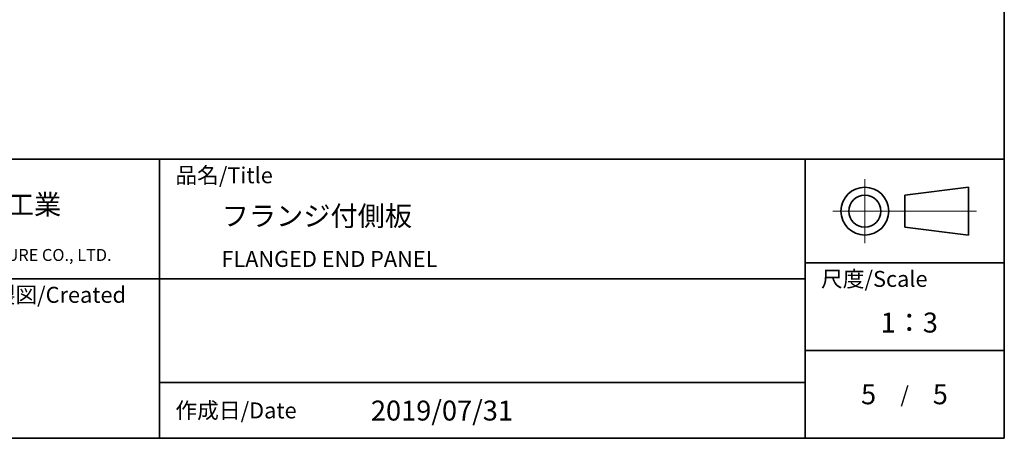
# Model space of a CAD drawing. Units: millimetres. Extents: x 0 to 5710, y 0 to 843.
# Drawn here: x 5339 to 5710, y 0 to 158 of the extents above; entities that cross this region are included whole.
import ezdxf
from ezdxf.enums import TextEntityAlignment as Align

# ---------------------------------------------------------------- set-up
doc = ezdxf.new("R2010")
doc.units = ezdxf.units.MM
doc.layers.add('Border (ISO)', color=7, linetype='Continuous', lineweight=35)
doc.layers.add('Title (ISO)', color=7, linetype='Continuous', lineweight=35)
doc.styles.add('Note Text (TK)', font='MS PGothic.ttf')
doc.styles.add('文字スタイル67', font='arial.ttf')

# ---------------------------------------------------------------- blocks, each defined once
blk = doc.blocks.new('図面枠 tk図枠')
at = {"layer": 'Border (ISO)'}
for p in [(405.5, 289), (14.5, 8)]:
    blk.add_line(p, (405.5, 8), dxfattribs=at)
blk = doc.blocks.new('表題欄 tk表題欄')
at = {"layer": 'Title (ISO)'}
for p, q in [((74.71, 244.05), (255.71, 244.05)), ((149.71, 244.05), (149.71, 209.05)), ((230.71, 244.05), (230.71, 209.05)), ((255.71, 244.05), (255.71, 209.05)), ((243.21, 239.55), (251.21, 240.55)), ((251.21, 234.55), (251.21, 240.55)), ((243.21, 239.55), (243.21, 235.55)), ((243.21, 235.55), (251.21, 234.55)), ((230.71, 231.05), (255.71, 231.05)), ((74.71, 229.05), (230.71, 229.05)), ((230.71, 220.05), (255.71, 220.05)), ((149.71, 216.05), (230.71, 216.05)), ((255.71, 209.05), (74.71, 209.05))]:
    blk.add_line(p, q, dxfattribs=at)
at = {"layer": 'Title (ISO)', "color": 4, "linetype": 'Continuous', "lineweight": 18}
for p, q in [((238.21, 241.55), (238.21, 233.55)), ((252.21, 237.55), (234.21, 237.55))]:
    blk.add_line(p, q, dxfattribs=at)
at = {"layer": 'Title (ISO)'}
for radius in [3, 2]:
    blk.add_circle((238.21, 237.55), radius, dxfattribs=at)
at = {"layer": 'Title (ISO)', "color": 1, "char_height": 2, "line_spacing_factor": 1.5, "style": 'Note Text (TK)'}
for s, insert, attachment_point in [('\\fＭＳ Ｐゴシック|b0|i0;\\H2.0000;品名/Title', (151.71, 242.05), 4), ('\\fＭＳ Ｐゴシック|b0|i0;\\H2.0000;尺度/Scale', (232.71, 229.05), 4), ('\\fＭＳ Ｐゴシック|b0|i0;\\H2.0000;製図/Created', (137.21, 227.05), 5), ('\\fＭＳ Ｐゴシック|b0|i0;\\H2.0000;作成日/Date', (151.71, 212.55), 4)]:
    blk.add_mtext(s, dxfattribs=dict(at, insert=insert, attachment_point=attachment_point))
at = {"layer": 'Title (ISO)', "color": 7, "line_spacing_factor": 1.5, "style": 'Note Text (TK)'}
for s, insert, char_height, attachment_point in [('株式会社タカチ電機工業', (99.87, 238.05), 2.5, 4), ('\\fArial|b0|i0;\\H1.4986;TAKACHI ELECTRONICS ENCLOSURE CO., LTD.', (99.87, 232.05), 1.4986, 4), ('\\fＭＳ Ｐゴシック|b0|i0;\\H2.0000;/', (243.21, 214.55), 2, 5)]:
    blk.add_mtext(s, dxfattribs=dict(at, insert=insert, char_height=char_height, attachment_point=attachment_point))
at = {"layer": 'Title (ISO)', "color": 7}
for tag, p, height, style in [('<品名>_001', (157.52, 235.72), 2.5, 'Note Text (TK)'), ('<Title>_001', (157.45, 230.55), 2, '文字スタイル67'), ('<尺度>_001', (239.1, 222.3), 2.5, 'Note Text (TK)'), ('<ページ_No.>_001', (237.95, 213.3), 2.5, 'Note Text (TK)'), ('<総ページ数>_001', (246.8, 213.3), 2.5, 'Note Text (TK)'), ('作成日_001', (175.62, 211.28), 2.5, 'Note Text (TK)')]:
    blk.add_attdef(tag, p, '', height=height, dxfattribs=dict(at, style=style))
at = {"layer": 'Title (ISO)', "color": 7, "style": 'Note Text (TK)'}
blk.add_attdef('<承認>', text='', height=2.5, dxfattribs=at).set_placement((87.21, 217.05), align=Align.MIDDLE_CENTER)

msp = doc.modelspace()

# ---------------------------------------------------------------- block references
at = {"xscale": 3, "yscale": 3, "zscale": 3}
msp.add_blockref('図面枠 tk図枠', (4493, -24), dxfattribs=at)
ref = msp.add_blockref('表題欄 tk表題欄', (4942.3735, -627.1582), dxfattribs=dict(xscale=3, yscale=3, zscale=3))
ref.add_attrib('<品名>_001', 'フランジ付側板', (5414.946, 79.9184), dxfattribs={"layer": 'Title (ISO)', "color": 7, "height": 7.5, "style": 'Note Text (TK)'})
ref.add_attrib('<尺度>_001', '1：3', (5662.9227, 39.8012), dxfattribs={"layer": 'Title (ISO)', "color": 7, "height": 7.5, "style": 'Note Text (TK)'})
ref.add_attrib('作成日_001', '2019/07/31', (5471.1134, 6.6861), dxfattribs={"layer": 'Title (ISO)', "color": 7, "height": 7.5, "style": 'Note Text (TK)'})
ref.add_attrib('<Title>_001', 'FLANGED END PANEL', (5414.8124, 64.5), dxfattribs={"layer": 'Title (ISO)', "color": 7, "height": 6, "style": '文字スタイル67'})
ref.add_attrib('<ページ_No.>_001', '5', (5655.5788, 12.8139), dxfattribs={"layer": 'Title (ISO)', "color": 7, "height": 7.5, "style": 'Note Text (TK)'})
ref.add_attrib('<総ページ数>_001', '5', (5682.5788, 12.8139), dxfattribs={"layer": 'Title (ISO)', "color": 7, "height": 7.5, "style": 'Note Text (TK)'})

doc.saveas('drawing.dxf')
